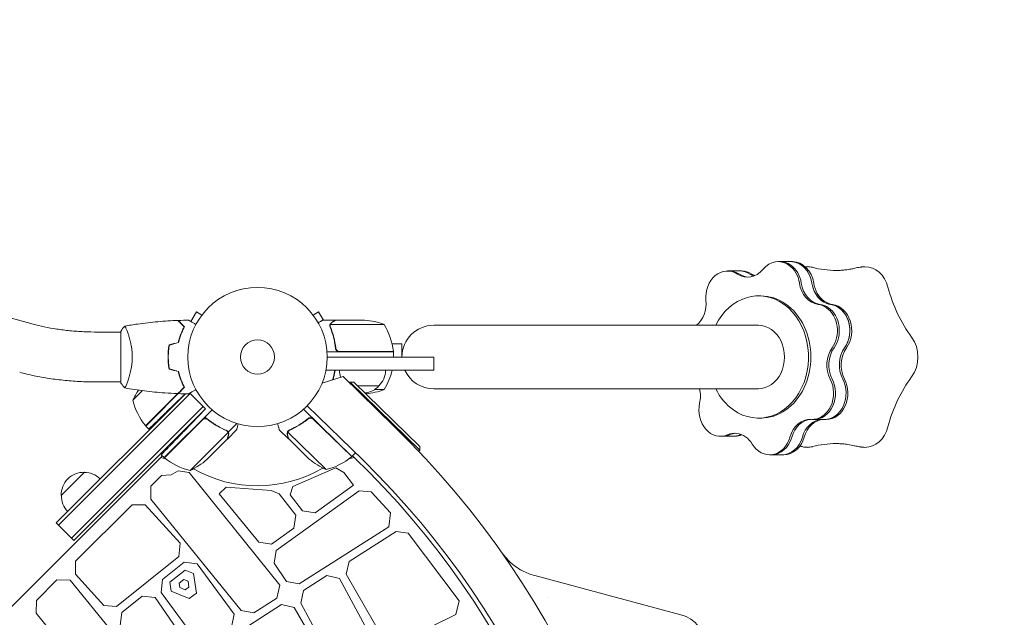
# Model space of a CAD drawing. Units: millimetres. Extents: x -4891 to 6146, y -4417 to 4763.
# Drawn here: x 2748 to 3497, y 1966 to 2421 of the extents above; entities that cross this region are included whole.
import ezdxf

# ---------------------------------------------------------------- set-up
doc = ezdxf.new("R2010")
doc.units = ezdxf.units.MM
doc.header["$LTSCALE"] = 20
doc.linetypes.add('HIDDEN', pattern=[9.525, 6.35, -3.175])
doc.layers.add('2d', color=230, linetype='Continuous')
doc.layers.add('ASTM-BufferZone', color=240, linetype='HIDDEN')

msp = doc.modelspace()

# ---------------------------------------------------------------- linework, layer by layer
at = {"layer": '2d', "lineweight": 0}
for p, q in [((2404.28, 2287.39), (2758.33, 2189.01)), ((3325.03, 2236.56), (3335.93, 2236.56)), ((3286.37, 2229.44), (3297.27, 2229.44)), ((3310.03, 2210.5), (3311.75, 2210.5)), ((2882.54, 2198.33), (2878.33, 2191.03)), ((2886.7, 2195.93), (2882.54, 2198.33)), ((2887.6, 2197.09), (2887.62, 2197.13)), ((2887.62, 2197.13), (2887.63, 2197.12)), ((2970.38, 2197.13), (2970.37, 2197.12)), ((2970.38, 2197.13), (2970.4, 2197.09)), ((2971.3, 2195.93), (2975.46, 2198.33)), ((2979.11, 2192), (2975.46, 2198.33)), ((2988.4, 2192), (2978.6, 2192)), ((2984.09, 2187.78), (2984.09, 2187.78)), ((3025.35, 2188.75), (2984.46, 2188.75)), ((2988.4, 2192), (2988.4, 2191.88)), ((2988.6, 2192), (3010.51, 2192)), ((3310.03, 2188.15), (3063.05, 2188.15)), ((2807.66, 2183), (2825, 2183)), ((2825, 2183.5), (2825, 2144.5)), ((2830.19, 2183), (2830.19, 2183)), ((2988.4, 2171.8), (2988.4, 2170.3)), ((3031.36, 2174), (3038.9, 2174)), ((3038.9, 2164), (3038.9, 2174)), ((3032.35, 2168), (2981.85, 2168)), ((2991.49, 2168.2), (3032.35, 2168.2)), ((3032.35, 2168), (3032.35, 2164)), ((2860.98, 2162.45), (2861.18, 2162.65)), ((2861.31, 2158.17), (2861.49, 2158.35)), ((3063.14, 2164), (2982, 2164)), ((3063.14, 2164), (3063.14, 2154)), ((2978.09, 2144.02), (2994.16, 2149.16)), ((3063.14, 2154), (2981.05, 2154)), ((2994.16, 2149.16), (3033.08, 2111.19)), ((2807.66, 2145), (2825, 2145)), ((2999.45, 2144.85), (2999.03, 2144.41)), ((3002.28, 2144.88), (2999.45, 2144.85)), ((3052.42, 2093.17), (2999.45, 2144.85)), ((3002.28, 2144.88), (3052.38, 2095.99)), ((3021.4, 2142), (3005.24, 2142)), ((2874.15, 2136.02), (2775.88, 2037.75)), ((2877.88, 2136.21), (2777.65, 2035.98)), ((2841.55, 2138.42), (2834.25, 2131.12)), ((2843.83, 2111.64), (2868.37, 2136.18)), ((2843.97, 2111.5), (2873.47, 2141)), ((2874.08, 2136.02), (2864.27, 2126.55)), ((2877.56, 2136.53), (2889.54, 2124.54)), ((3018.14, 2139.25), (3025.35, 2139.25)), ((3063.05, 2139.85), (3310.03, 2139.85)), ((3009.05, 2085.74), (2966.85, 2126.9)), ((2787.55, 2026.08), (2887.78, 2126.31)), ((2789.31, 2024.31), (2889.54, 2124.54)), ((2858.11, 2087.46), (2894.46, 2123.8)), ((2889.54, 2124.54), (2873.25, 2107.67)), ((3000.82, 2088.33), (2964.03, 2124.23)), ((2887.14, 2116.2), (2858.26, 2087.32)), ((2891.88, 2115.85), (2890.64, 2117.09)), ((2906.75, 2106.89), (2913.25, 2113.39)), ((2966.71, 2116.3), (2967.76, 2117.38)), ((2971.44, 2116.72), (3000.67, 2088.19)), ((3310.03, 2117.5), (3311.75, 2117.5)), ((3350.77, 2116.5), (3361.66, 2116.5)), ((2843.97, 2111.5), (2846.29, 2109.18)), ((2877.73, 2077.73), (2906.65, 2106.65)), ((2906.75, 2106.89), (2905.52, 2108.12)), ((2906.16, 2101.56), (2913.09, 2108.49)), ((2952.6, 2101.85), (2945.59, 2108.69)), ((2981.32, 2078.37), (2952.05, 2106.93)), ((2952.61, 2107.73), (2952.61, 2107.73)), ((2890.53, 2085.93), (2906.02, 2101.42)), ((2906.16, 2101.56), (2906.08, 2101.65)), ((2952.6, 2101.85), (2952.68, 2101.93)), ((2968.43, 2086.4), (2952.74, 2101.71)), ((3281.1, 2103.68), (3292, 2103.68)), ((2855.88, 2089.69), (2858.11, 2087.46)), ((3000.82, 2088.33), (3003.54, 2091.12)), ((3052.42, 2093.17), (3051.64, 2092.37)), ((3052.38, 2095.99), (3052.42, 2093.17)), ((3318.46, 2089.61), (3329.36, 2089.61)), ((2856.7, 2088.87), (2463.13, 1695.3)), ((2859.16, 2086.6), (2855.43, 2087.6)), ((3002.57, 2087.6), (2998.54, 2086.53)), ((3002.56, 2087.6), (3001.32, 2088.84)), ((2779.77, 2058.61), (2797.45, 2076.29)), ((2856.08, 2073.97), (2863.3, 2074.4)), ((2863.3, 2074.4), (2868.66, 2077.37)), ((2868.66, 2077.37), (2877.05, 2076.03)), ((2877.05, 2076.03), (2945.88, 1990.38)), ((2983.2, 2077.32), (2955.95, 2065.44)), ((2988.69, 2079.64), (2983.2, 2077.32)), ((2994.68, 2076.03), (2988.69, 2079.64)), ((3002.07, 2066.46), (2994.68, 2076.03)), ((2847.88, 2065.78), (2856.08, 2073.97)), ((2847.8, 2055.96), (2847.88, 2065.78)), ((2905.15, 2064.94), (2899.92, 2059.98)), ((2899.92, 2059.98), (2929.92, 2023.03)), ((2939.46, 2062.43), (2905.15, 2064.94)), ((2945.6, 2059.84), (2939.46, 2062.43)), ((3006.41, 2062.18), (2943.24, 2016.81)), ((2958.15, 2043.73), (2945.6, 2059.84)), ((2955.95, 2065.44), (2953.86, 2059.1)), ((2972.89, 2045.49), (3002.07, 2066.46)), ((3015.55, 2061.33), (3006.41, 2062.18)), ((3030.25, 2045.43), (3015.55, 2061.33)), ((2916.57, 1971.24), (2847.8, 2055.96)), ((2953.86, 2059.1), (2963.22, 2046.96)), ((2833.73, 2051.64), (2790.64, 2008.57)), ((2843.71, 2051.55), (2833.73, 2051.64)), ((2870.23, 2022.33), (2843.71, 2051.55)), ((2963.22, 2046.96), (2972.89, 2045.49)), ((3028.79, 2034.87), (3030.25, 2045.43)), ((2789.31, 2024.31), (2775.88, 2037.75)), ((2956.64, 2033.82), (2958.15, 2043.73)), ((2939.58, 2021.57), (2956.64, 2033.82)), ((2960.7, 1991.35), (3028.79, 2034.87)), ((3034.46, 2031.37), (2998.63, 2008.47)), ((3043.6, 2029.97), (3034.46, 2031.37)), ((3082.44, 1978.43), (3043.6, 2029.97)), ((2869.29, 2012.34), (2870.23, 2022.33)), ((2929.92, 2023.03), (2939.58, 2021.57)), ((2943.24, 2016.81), (2941.62, 2007.07)), ((2790.64, 2008.57), (2790.55, 1998.76)), ((2821.79, 1974.16), (2869.29, 2012.34)), ((2856.86, 1994.65), (2873.23, 2007.81)), ((2873.23, 2007.81), (2883.09, 2006.71)), ((2941.62, 2007.07), (2951.12, 1993.33)), ((2998.63, 2008.47), (2996.48, 1998.83)), ((2873.92, 2001.95), (2862.36, 1992.66)), ((2880.39, 1999.4), (2873.92, 2001.95)), ((2882.54, 1984.46), (2880.39, 1999.4)), ((2883.09, 2006.71), (2911.31, 1968.31)), ((2776.5, 1994.43), (2760.87, 1978.81)), ((2786.49, 1994.34), (2776.5, 1994.43)), ((2843.1, 1924.74), (2786.49, 1994.34)), ((2790.55, 1998.76), (2812.09, 1975.07)), ((2855.77, 1984.84), (2856.86, 1994.65)), ((2862.36, 1992.66), (2863.34, 1985.84)), ((2869.45, 1991.94), (2872.95, 1994.76)), ((2869.94, 1988.53), (2869.45, 1991.94)), ((2872.95, 1994.76), (2876.19, 1993.49)), ((2876.19, 1993.49), (2876.84, 1988.95)), ((2951.12, 1993.33), (2960.7, 1991.35)), ((2964.08, 1986.39), (2981.78, 1997.7)), ((2981.78, 1997.7), (2991.47, 1995.54)), ((2991.47, 1995.54), (3036.62, 1911.91)), ((2996.48, 1998.83), (3025.25, 1948.86)), ((3251.09, 1967.96), (3139.85, 1997.77)), ((2882.02, 1949.14), (2855.77, 1984.84)), ((2863.34, 1985.84), (2877.06, 1980.19)), ((2874.1, 1986.82), (2869.94, 1988.53)), ((2876.84, 1988.95), (2874.1, 1986.82)), ((2877.06, 1980.19), (2882.54, 1984.46)), ((2945.88, 1990.38), (2943.84, 1980.57)), ((2961.93, 1976.75), (2964.08, 1986.39)), ((2760.87, 1978.81), (2760.77, 1969.01)), ((2825.75, 1969.65), (2841.27, 1982.12)), ((2841.27, 1982.12), (2851.14, 1981.02)), ((2851.14, 1981.02), (2893.87, 1919.48)), ((2943.84, 1980.57), (2926.14, 1969.26)), ((3079.75, 1968.24), (3082.44, 1978.43)), ((2812.09, 1975.07), (2821.79, 1974.16)), ((2824.66, 1959.84), (2825.75, 1969.65)), ((2894.99, 1942.22), (2947.23, 1975.62)), ((2926.14, 1969.26), (2916.57, 1971.24)), ((2947.23, 1975.62), (2956.92, 1973.45)), ((2956.92, 1973.45), (2983, 1928.24)), ((3004.59, 1897.81), (2961.93, 1976.75)), ((2760.77, 1969.01), (2812.92, 1904.93)), ((2911.31, 1968.31), (2909.29, 1958.48)), ((3034.57, 1945.83), (3079.75, 1968.24))]:
    msp.add_line(p, q, dxfattribs=at)
for radius in [53, 13]:
    msp.add_circle((2929, 2164), radius, dxfattribs=at)
for centre, radius, start, end in [((3007.35, 2142.1), 50, 68.8998, 86.37569), ((2982.65, 2162.73), 50, 6.47279, 31.34969), ((3063.05, 2164), 24.15, 90, 180), ((3029.35, 2168.03), 3, 3.19122, 6.47279), ((3008.4, 2154.19), 17, 180.6413, 199.2782), ((3009.4, 2154.19), 17, 314.1865, 359.3587), ((2982.65, 2165.27), 50, 328.65031, 346.97903), ((3063.05, 2164), 24.15, 204.46131, 270), ((3008.9, 2153.52), 17, 276.24008, 317.33207), ((2879.96, 2110.86), 50, 145.98381, 156.1002), ((3007.35, 2185.9), 50, 274.56084, 291.1002), ((2882.84, 2142.92), 50, 193.65031, 218.52721), ((2846.07, 2113.64), 3, 218.52721, 221.80878), ((2556.85, 1623), 682, 314.28911, 45.71089), ((2929, 2164), 98, 227.33925, 227.45629), ((2929, 2164), 98, 313.24374, 313.36077), ((2860.26, 2089.55), 3, 228.19122, 231.47279), ((2889.53, 2126.32), 50, 231.47279, 256.34969), ((2857.48, 2123.45), 50, 293.8998, 311.37569), ((3001.01, 2124.32), 50, 229.32431, 246.8002), ((2968.92, 2126.81), 50, 284.35031, 309.22721), ((2998.65, 2090.4), 3, 309.22721, 312.50878), ((2554.64, 1623), 645.37, 0.93177, 46.04665), ((2557.65, 1623), 646.44, 314.28911, 45.71089), ((2796.75, 2059.3), 17, 87.66793, 182.33207), ((2797.58, 2059.18), 17, 45.6413, 90.8135), ((2929, 2164), 98, 240.20005, 300.49997), ((2796.87, 2058.47), 17, 179.1865, 224.3587), ((3244.62, 1943.82), 25, 0, 75)]:
    msp.add_arc(centre, radius, start, end, dxfattribs=at)
for centre, major_axis, start_param, end_param in [((3325.03, 2216.56), (0, 20), -0.523599, 0.788845), ((3326.46, 2216.56), (0, 20), -0.523599, 0), ((3325.03, 2216.56), (0, 20), -1.387244, -0.523599), ((3334.49, 2216.56), (0, 20), -0.523599, 0), ((3326.46, 2216.56), (0, 20), -1.387244, -0.523599), ((3334.49, 2216.56), (0, 20), -1.387244, -0.523599), ((3369.13, 2334.32), (0, -104.46), -0.212895, 0), ((3286.37, 2209.44), (0, 20), -0.489646, 1.686443), ((3287.8, 2209.44), (0, 20), -0.489646, 0), ((3287.8, 2209.44), (0, 20), -0.489646, 0), ((3295.83, 2209.44), (0, 20), -0.489646, 0), ((3311.24, 2244.74), (0, -20), -0.489646, -0.29301), ((3312.68, 2244.74), (0, -20), -0.489646, -0.339058), ((3310.03, 2164), (0, -46.5), -0.523599, 4.166293), ((3366.71, 2223.86), (0, -20), -1.387244, -0.523599), ((3368.14, 2223.86), (0, -20), -1.387244, -0.523599), ((3489.95, 2249.13), (0, -104.46), -1.260093, -0.834889), ((3311.75, 2164), (0, -46.5), 0, 3.141593), ((3353.69, 2184.09), (0, 20), -0.523599, -0.108753), ((3355.12, 2184.09), (0, 20), -0.523599, -0.108753), ((3355.12, 2184.09), (0, 20), -0.523599, -0.108753), ((3366.71, 2223.86), (0, -20), -0.523599, -0.108753), ((3368.14, 2223.86), (0, -20), -0.523599, -0.108753), ((3363.15, 2184.09), (0, 20), -0.523599, -0.108753), ((3353.69, 2184.09), (0, 20), -2.284842, -0.523599), ((3355.12, 2184.09), (0, 20), -2.284842, -0.523599), ((3355.12, 2184.09), (0, 20), -2.284842, -0.523599), ((3363.15, 2184.09), (0, 20), -2.284842, -0.523599), ((3387.91, 2157.9), (0, -20), -2.284842, -1.006351), ((3389.35, 2157.9), (0, -20), -2.284842, -1.006351), ((3350.77, 2136.5), (0, -20), -0.040847, 2.135242), ((3352.2, 2136.5), (0, -20), 0, 2.135242), ((3352.2, 2136.5), (0, -20), 0, 2.135242), ((3360.23, 2136.5), (0, -20), 0, 2.135242), ((3489.92, 2078.81), (0, -104.46), -2.30729, -1.882086), ((3310.03, 2164), (0, -46.5), -1.024701, -0.523599), ((3281.1, 2123.68), (0, -20), -1.836043, 0.340046), ((3358.89, 2096.53), (0, 20), 0.05777, 1.237644), ((3360.33, 2096.53), (0, 20), 0.05777, 1.237644), ((3282.54, 2123.68), (0, -20), 0, 0.340046), ((3282.54, 2123.68), (0, -20), 0, 0.340046), ((3290.57, 2123.68), (0, -20), 0, 0.340046), ((3301.5, 2085.97), (0, 20), 0.29301, 0.340046), ((3302.93, 2085.97), (0, 20), 0.339058, 0.340046), ((3318.46, 2109.61), (0, -20), -0.938445, 1.237644), ((3319.9, 2109.61), (0, -20), 0, 1.237644), ((3319.9, 2109.61), (0, -20), 0, 1.237644), ((3327.93, 2109.61), (0, -20), 0, 1.237644), ((3369.08, 1993.68), (0, 104.46), 0, 0.212309)]:
    msp.add_ellipse(centre, major_axis=major_axis, ratio=0.819152, start_param=start_param, end_param=end_param, dxfattribs=at)
at = {"layer": '2d', "lineweight": 0, "extrusion": (0, 0, -1)}
for centre, major_axis, start_param, end_param in [((3334.49, 2216.56), (0, 20), 0, 1.387244), ((3335.93, 2216.56), (0, 20), 0, 1.387244), ((3347.2, 2210.34), (0, 22.39), 0, 0.211668), ((3391.03, 2210.33), (0, 22.39), 0, 1.258865), ((3301.78, 2244.74), (0, -20), -0.788845, 0.489646), ((3303.21, 2244.74), (0, -20), 0.043777, 0.489646), ((3303.21, 2244.74), (0, -20), 0.043777, 0.489646), ((3295.83, 2209.44), (0, 20), 0, 0.489646), ((3297.27, 2209.44), (0, 20), 0, 0.489646), ((3311.24, 2244.74), (0, -20), 0.29301, 0.489646), ((3357.24, 2223.86), (0, -20), 0.108753, 1.387244), ((3358.68, 2223.86), (0, -20), 0.108753, 1.387244), ((3358.68, 2223.86), (0, -20), 0.108753, 1.387244), ((3366.71, 2223.86), (0, -20), 0.108753, 1.387244), ((3253.82, 2204.83), (0, -20), -1.686443, -0.584699), ((3363.15, 2184.09), (0, 20), 0.108753, 2.284842), ((3364.58, 2184.09), (0, 20), 0.108753, 2.284842), ((3310.03, 2164), (0, 24.15), 0, 3.141593), ((3412.93, 2163.99), (0, -22.39), -2.306619, -0.83553), ((3378.45, 2157.9), (0, 20), -2.135242, -0.856751), ((3379.88, 2157.9), (0, 20), -2.135242, -0.856751), ((3379.88, 2157.9), (0, 20), -2.135242, -0.856751), ((3387.91, 2157.9), (0, 20), -2.135242, -0.856751), ((3360.23, 2136.5), (0, -20), -2.135242, 0), ((3361.66, 2136.5), (0, -20), -2.135242, 0), ((3249.48, 2134.17), (0, -20), -1.858862, -1.30555), ((3349.43, 2096.53), (0, 20), -1.237644, 0.040847), ((3350.86, 2096.53), (0, 20), -1.237644, -0.043672), ((3350.86, 2096.53), (0, 20), -1.237644, -0.043672), ((3358.89, 2096.53), (0, 20), -1.237644, -0.05777), ((3292.03, 2085.97), (0, 20), -0.340046, 0.523599), ((3293.47, 2085.97), (0, 20), -0.340046, -0.043777), ((3293.47, 2085.97), (0, 20), -0.340046, -0.043777), ((3290.57, 2123.68), (0, -20), -0.340046, 0), ((3292, 2123.68), (0, -20), -0.340046, 0), ((3301.5, 2085.97), (0, 20), -0.340046, -0.29301), ((3391.01, 2117.66), (0, -22.39), -1.259421, 0), ((3292.03, 2085.97), (0, -20), -2.617994, -2.203148), ((3327.93, 2109.61), (0, -20), -1.237644, 0), ((3329.36, 2109.61), (0, -20), -1.237644, 0), ((3347.19, 2117.67), (0, -22.39), -0.212224, 0)]:
    msp.add_ellipse(centre, major_axis=major_axis, ratio=0.819152, start_param=start_param, end_param=end_param, dxfattribs=at)
at = {"layer": '2d', "lineweight": 0}
for points, knots in [([(3345.66, 2232.65), (3345.91, 2232.67), (3346.17, 2232.69), (3346.69, 2232.72), (3346.94, 2232.72), (3347.2, 2232.72)], [32.616527, 32.616527, 32.616527, 32.616527, 33.55395, 33.55395, 34.494615, 34.494615, 34.494615, 34.494615]), ([(3383.25, 2231.51), (3383.26, 2231.51), (3383.32, 2231.53), (3383.38, 2231.54), (3383.43, 2231.55)], [0.937307862, 0.937307862, 0.937307862, 0.937307862, 0.9375, 0.939199249, 0.939199249, 0.939199249, 0.939199249]), ([(3383.43, 2231.55), (3384.8, 2231.85), (3386.13, 2232.11), (3387.71, 2232.38), (3387.94, 2232.42), (3388.35, 2232.49), (3388.54, 2232.51), (3388.88, 2232.56), (3389.04, 2232.58), (3389.3, 2232.62), (3389.42, 2232.63), (3389.88, 2232.67), (3390.21, 2232.7), (3390.71, 2232.71), (3390.87, 2232.71), (3391.03, 2232.71)], [0, 0, 0, 0, 4.420666, 4.420666, 5.154584, 5.154584, 5.710418, 5.710418, 6.205565, 6.205565, 6.614234, 6.614234, 7.83961, 7.83961, 8.419652, 8.419652, 8.419652, 8.419652]), ([(3369.13, 2229.87), (3370.23, 2229.87), (3371.33, 2229.9), (3372.68, 2229.96), (3373.19, 2229.99), (3374.55, 2230.1), (3375.42, 2230.18), (3377.54, 2230.45), (3378.83, 2230.64), (3381.17, 2231.06), (3382.2, 2231.27), (3383.25, 2231.51)], [0, 0, 0, 0, 4.046364, 4.046364, 7.085349, 7.085349, 11.609266, 11.609266, 17.288584, 17.288584, 21.511413, 21.511413, 21.511413, 21.511413]), ([(2758.33, 2189.01), (2761.01, 2188.27), (2763.87, 2187.57), (2769.89, 2186.31), (2773.04, 2185.75), (2779.57, 2184.77), (2782.94, 2184.35), (2789.84, 2183.68), (2793.36, 2183.43), (2800.47, 2183.09), (2804.07, 2183), (2807.66, 2183)], [2.4923482, 2.4923482, 2.4923482, 2.4923482, 2.6221971, 2.6221971, 2.752046, 2.752046, 2.8818949, 2.8818949, 3.0117438, 3.0117438, 3.1415927, 3.1415927, 3.1415927, 3.1415927]), ([(2828, 2187.5), (2828, 2187.5), (2828, 2187.5), (2828, 2187.5), (2828.02, 2187.5), (2828.07, 2187.51), (2828.09, 2187.51), (2828.14, 2187.47), (2828.17, 2187.44), (2828.34, 2187.24), (2828.53, 2186.91), (2828.89, 2186.17), (2829.02, 2185.88), (2829.31, 2185.22), (2829.47, 2184.86), (2829.95, 2183.66), (2830.3, 2182.72), (2830.76, 2181.37), (2830.85, 2181.1), (2831.04, 2180.53), (2831.13, 2180.24), (2831.4, 2179.34), (2831.58, 2178.72), (2831.94, 2177.42), (2832.11, 2176.75), (2832.36, 2175.69), (2832.44, 2175.33), (2832.6, 2174.6), (2832.68, 2174.22), (2833.05, 2172.34), (2833.29, 2170.76), (2833.55, 2168.28), (2833.62, 2167.43), (2833.71, 2165.72), (2833.73, 2164.86), (2833.73, 2164)], [0.12220864, 0.12220864, 0.12220864, 0.12220864, 0.12268837, 0.12268837, 0.12524335, 0.12524335, 0.12652085, 0.12652085, 0.12779834, 0.12779834, 0.13290832, 0.13290832, 0.13546331, 0.13546331, 0.1380183, 0.1380183, 0.14312827, 0.14312827, 0.14440577, 0.14440577, 0.14568326, 0.14568326, 0.14823825, 0.14823825, 0.15079324, 0.15079324, 0.15207073, 0.15207073, 0.15334823, 0.15334823, 0.15845821, 0.15845821, 0.16101319, 0.16101319, 0.16356818, 0.16356818, 0.16356818, 0.16356818]), ([(2828.06, 2187.51), (2831.3, 2188.08), (2834.55, 2188.6), (2842.94, 2189.8), (2848.09, 2190.4), (2858.3, 2191.31), (2863.37, 2191.63), (2868.43, 2191.82)], [0.059167, 0.059167, 0.059167, 0.059167, 10.001334, 10.001334, 25.653135, 25.653135, 40.963039, 40.963039, 40.963039, 40.963039]), ([(2873.25, 2187), (2872.7, 2187.55), (2872.18, 2188.07), (2871.24, 2189.01), (2870.8, 2189.45), (2870.22, 2190.03), (2870.04, 2190.21), (2869.7, 2190.55), (2869.54, 2190.71), (2869.12, 2191.13), (2868.9, 2191.35), (2868.67, 2191.59), (2868.6, 2191.65), (2868.52, 2191.73), (2868.49, 2191.76), (2868.47, 2191.78), (2868.46, 2191.8), (2868.44, 2191.81), (2868.44, 2191.82), (2868.43, 2191.82), (2868.43, 2191.82), (2868.43, 2191.82)], [0, 0, 0, 0, 0.00350666, 0.00350666, 0.00701332, 0.00701332, 0.00876665, 0.00876665, 0.01051997, 0.01051997, 0.01402663, 0.01402663, 0.01577996, 0.01577996, 0.01753329, 0.01753329, 0.02103995, 0.02103995, 0.02454661, 0.02454661, 0.02744921, 0.02744921, 0.02744921, 0.02744921]), ([(2873.49, 2187.04), (2872.94, 2187.59), (2872.43, 2188.1), (2871.49, 2189.05), (2871.06, 2189.48), (2870.48, 2190.06), (2870.3, 2190.24), (2869.96, 2190.58), (2869.8, 2190.73), (2869.38, 2191.15), (2869.16, 2191.37), (2868.93, 2191.6), (2868.87, 2191.66), (2868.81, 2191.73), (2868.79, 2191.74), (2868.77, 2191.77), (2868.76, 2191.77), (2868.74, 2191.8), (2868.73, 2191.81), (2868.71, 2191.82), (2868.71, 2191.83), (2868.7, 2191.83), (2868.7, 2191.83), (2868.7, 2191.83)], [0, 0, 0, 0, 0.0035063, 0.0035063, 0.0070126, 0.0070126, 0.00876575, 0.00876575, 0.0105189, 0.0105189, 0.0140252, 0.0140252, 0.01577835, 0.01577835, 0.01665493, 0.01665493, 0.0175315, 0.0175315, 0.02103781, 0.02103781, 0.02454411, 0.02454411, 0.0274484, 0.0274484, 0.0274484, 0.0274484]), ([(2868.83, 2175.09), (2869.11, 2176.31), (2869.43, 2177.46), (2870.1, 2179.66), (2870.47, 2180.71), (2871.23, 2182.7), (2871.63, 2183.65), (2872.45, 2185.43), (2872.85, 2186.25), (2873.25, 2187)], [0, 0, 0, 0, 0.00398181, 0.00398181, 0.00796362, 0.00796362, 0.01194542, 0.01194542, 0.01592723, 0.01592723, 0.01592723, 0.01592723]), ([(2869, 2174.93), (2869.28, 2176.17), (2869.6, 2177.34), (2870.29, 2179.59), (2870.66, 2180.65), (2871.24, 2182.17), (2871.44, 2182.66), (2871.85, 2183.62), (2872.05, 2184.09), (2872.67, 2185.44), (2873.09, 2186.28), (2873.49, 2187.04)], [0, 0, 0, 0, 0.00404294, 0.00404294, 0.00808588, 0.00808588, 0.01010735, 0.01010735, 0.01212882, 0.01212882, 0.01617176, 0.01617176, 0.01617176, 0.01617176]), ([(2876.61, 2192.02), (2876.61, 2192.02), (2876.62, 2192.01), (2876.64, 2192.01), (2876.64, 2192), (2876.66, 2191.99), (2876.67, 2191.99), (2876.68, 2191.98), (2876.69, 2191.97), (2876.77, 2191.93), (2876.85, 2191.88), (2877.2, 2191.68), (2877.56, 2191.47), (2878.25, 2191.08), (2878.5, 2190.93), (2879.05, 2190.61), (2879.34, 2190.45), (2880.26, 2189.91), (2880.94, 2189.52), (2881.83, 2189.01), (2882, 2188.91), (2882.17, 2188.81)], [0.03093242, 0.03093242, 0.03093242, 0.03093242, 0.03756195, 0.03756195, 0.04131815, 0.04131815, 0.04225719, 0.04225719, 0.04319624, 0.04319624, 0.04507434, 0.04507434, 0.04883054, 0.04883054, 0.05070863, 0.05070863, 0.05258673, 0.05258673, 0.05634293, 0.05634293, 0.05718798, 0.05718798, 0.05718798, 0.05718798]), ([(2978.6, 2192), (2978.6, 2192), (2978.49, 2191.94), (2978.17, 2191.75), (2978.03, 2191.67), (2977.79, 2191.53), (2977.66, 2191.46), (2977.51, 2191.37), (2977.41, 2191.31), (2977.35, 2191.28), (2976.76, 2190.94), (2976.05, 2190.53), (2975.17, 2190.02)], [0.5, 0.5, 0.5, 0.5, 0.625, 0.625, 0.6875, 0.6875, 0.71875, 0.734375, 0.734375, 0.75, 0.75, 0.9076876, 0.9076876, 0.9076876, 0.9076876]), ([(2984.11, 2188.14), (2984.13, 2188.34), (2984.18, 2188.52), (2984.27, 2188.82), (2984.32, 2188.94), (2984.36, 2189.03)], [0.000526185, 0.000526185, 0.000526185, 0.000526185, 0.001315456, 0.001315456, 0.002104727, 0.002104727, 0.002104727, 0.002104727]), ([(2984.3, 2187.81), (2984.3, 2187.97), (2984.32, 2188.13), (2984.37, 2188.44), (2984.41, 2188.6), (2984.46, 2188.75)], [0.001328787, 0.001328787, 0.001328787, 0.001328787, 0.001872455, 0.001872455, 0.002416124, 0.002416124, 0.002416124, 0.002416124]), ([(2984.3, 2186.66), (2985.28, 2184.23), (2986.13, 2181.69), (2987.15, 2177.69), (2987.45, 2176.33), (2987.83, 2174.24), (2987.95, 2173.53), (2988.16, 2172.1), (2988.25, 2171.39), (2988.33, 2170.67)], [0, 0, 0, 0, 0.00869705, 0.00869705, 0.01304558, 0.01304558, 0.01521984, 0.01521984, 0.01739411, 0.01739411, 0.01739411, 0.01739411]), ([(2984.36, 2189.03), (2984.42, 2189.16), (2984.49, 2189.29), (2984.61, 2189.48), (2984.67, 2189.57), (2984.75, 2189.67), (2984.8, 2189.72), (2984.82, 2189.74), (2984.82, 2189.75), (2984.83, 2189.76), (2984.83, 2189.76), (2985.06, 2190.02), (2985.31, 2190.22), (2985.59, 2190.38)], [0, 0, 0, 0, 0.25, 0.25, 0.375, 0.4375, 0.46875, 0.484375, 0.492188, 0.492188, 0.5, 0.5, 1, 1, 1, 1]), ([(2988.51, 2170.86), (2988.19, 2173.73), (2987.67, 2176.47), (2986.32, 2181.73), (2985.49, 2184.25), (2984.52, 2186.67)], [0, 0, 0, 0, 0.00859307, 0.00859307, 0.01718614, 0.01718614, 0.01718614, 0.01718614]), ([(2985.8, 2190.38), (2985.65, 2190.3), (2985.52, 2190.21), (2985.29, 2190.02), (2985.18, 2189.91), (2984.89, 2189.6), (2984.74, 2189.37), (2984.62, 2189.13)], [0, 0, 0, 0, 0.001089402, 0.001089402, 0.002178803, 0.002178803, 0.004357607, 0.004357607, 0.004357607, 0.004357607]), ([(2988.6, 2192), (2988.41, 2191.89), (2988.06, 2191.69), (2987.12, 2191.15), (2986.52, 2190.8), (2985.8, 2190.38)], [0, 0, 0, 0, 0.00517024, 0.00517024, 0.01034048, 0.01034048, 0.01034048, 0.01034048]), ([(2861.83, 2173.21), (2861.55, 2171.74), (2861.33, 2170.24), (2861.11, 2167.93), (2861.06, 2167.16), (2860.98, 2165.59), (2860.96, 2164.79), (2860.96, 2164)], [0, 0, 0, 0, 0.004702909, 0.004702909, 0.007054363, 0.007054363, 0.009405818, 0.009405818, 0.009405818, 0.009405818]), ([(2862, 2173.05), (2861.73, 2171.6), (2861.52, 2170.13), (2861.31, 2167.86), (2861.25, 2167.1), (2861.18, 2165.56), (2861.16, 2164.77), (2861.16, 2164)], [0, 0, 0, 0, 0.004616902, 0.004616902, 0.006925353, 0.006925353, 0.009233803, 0.009233803, 0.009233803, 0.009233803]), ([(2991.31, 2168), (2991.13, 2168), (2990.95, 2168.02), (2990.59, 2168.08), (2990.41, 2168.13), (2990.07, 2168.27), (2989.9, 2168.35), (2989.59, 2168.54), (2989.44, 2168.65), (2989.17, 2168.89), (2989.05, 2169.03), (2988.83, 2169.31), (2988.73, 2169.47), (2988.56, 2169.79), (2988.49, 2169.96), (2988.39, 2170.31), (2988.35, 2170.49), (2988.33, 2170.67)], [0, 0, 0, 0, 0.000547172, 0.000547172, 0.001094344, 0.001094344, 0.001641516, 0.001641516, 0.002188688, 0.002188688, 0.00273586, 0.00273586, 0.003283032, 0.003283032, 0.003830204, 0.003830204, 0.004377377, 0.004377377, 0.004377377, 0.004377377]), ([(2990.49, 2168.37), (2990.23, 2168.47), (2989.98, 2168.59), (2989.64, 2168.84), (2989.53, 2168.93), (2989.32, 2169.12), (2989.23, 2169.23), (2988.97, 2169.55), (2988.83, 2169.8), (2988.61, 2170.31), (2988.54, 2170.58), (2988.51, 2170.86)], [0.001013661, 0.001013661, 0.001013661, 0.001013661, 0.001852653, 0.001852653, 0.002272148, 0.002272148, 0.002691644, 0.002691644, 0.003530636, 0.003530636, 0.004369628, 0.004369628, 0.004369628, 0.004369628]), ([(2833.73, 2164), (2833.73, 2163.14), (2833.71, 2162.28), (2833.62, 2160.59), (2833.55, 2159.75), (2833.42, 2158.51), (2833.38, 2158.1), (2833.27, 2157.29), (2833.21, 2156.88), (2833.03, 2155.68), (2832.9, 2154.9), (2832.6, 2153.4), (2832.45, 2152.67), (2832.11, 2151.25), (2831.94, 2150.56), (2831.4, 2148.6), (2831.03, 2147.41), (2830.48, 2145.8), (2830.3, 2145.29), (2829.94, 2144.34), (2829.78, 2143.91), (2829.29, 2142.72), (2829, 2142.07), (2828.64, 2141.32), (2828.53, 2141.12), (2828.34, 2140.79), (2828.26, 2140.67), (2828.17, 2140.56), (2828.14, 2140.53), (2828.09, 2140.49), (2828.07, 2140.49), (2828.02, 2140.5), (2828, 2140.5), (2828, 2140.5), (2828, 2140.5), (2828, 2140.5)], [0.16356818, 0.16356818, 0.16356818, 0.16356818, 0.1661247, 0.1661247, 0.16868122, 0.16868122, 0.16995948, 0.16995948, 0.17123774, 0.17123774, 0.17379425, 0.17379425, 0.17635077, 0.17635077, 0.17890729, 0.17890729, 0.18402032, 0.18402032, 0.18657684, 0.18657684, 0.18913336, 0.18913336, 0.19424639, 0.19424639, 0.19680291, 0.19680291, 0.19935943, 0.19935943, 0.20063769, 0.20063769, 0.20191595, 0.20191595, 0.20447247, 0.20447247, 0.20490292, 0.20490292, 0.20490292, 0.20490292]), ([(2860.96, 2164), (2860.96, 2162.42), (2861.04, 2160.87), (2861.26, 2158.56), (2861.35, 2157.79), (2861.56, 2156.27), (2861.69, 2155.52), (2861.83, 2154.79)], [0.009405818, 0.009405818, 0.009405818, 0.009405818, 0.01410835, 0.01410835, 0.016459616, 0.016459616, 0.018810883, 0.018810883, 0.018810883, 0.018810883]), ([(2861.16, 2164), (2861.16, 2162.45), (2861.23, 2160.92), (2861.45, 2158.65), (2861.53, 2157.9), (2861.74, 2156.41), (2861.86, 2155.67), (2862, 2154.95)], [0.009233803, 0.009233803, 0.009233803, 0.009233803, 0.013850802, 0.013850802, 0.016159301, 0.016159301, 0.0184678, 0.0184678, 0.0184678, 0.0184678]), ([(2748.16, 2152.4), (2751.69, 2151.42), (2755.34, 2150.53), (2762.85, 2148.96), (2766.71, 2148.27), (2774.6, 2147.09), (2778.63, 2146.59), (2786.79, 2145.8), (2790.93, 2145.5), (2799.27, 2145.1), (2803.46, 2145), (2807.66, 2145)], [2.4923482, 2.4923482, 2.4923482, 2.4923482, 2.6221971, 2.6221971, 2.752046, 2.752046, 2.8818949, 2.8818949, 3.0117438, 3.0117438, 3.1415927, 3.1415927, 3.1415927, 3.1415927]), ([(2868.83, 2152.91), (2869.11, 2151.69), (2869.43, 2150.54), (2870.1, 2148.34), (2870.47, 2147.29), (2871.23, 2145.3), (2871.63, 2144.35), (2872.45, 2142.57), (2872.85, 2141.75), (2873.25, 2141)], [0, 0, 0, 0, 0.00398181, 0.00398181, 0.00796362, 0.00796362, 0.01194542, 0.01194542, 0.01592723, 0.01592723, 0.01592723, 0.01592723]), ([(2869, 2153.07), (2869.28, 2151.83), (2869.6, 2150.66), (2870.29, 2148.41), (2870.66, 2147.35), (2871.24, 2145.83), (2871.44, 2145.34), (2871.85, 2144.38), (2872.05, 2143.91), (2872.67, 2142.56), (2873.09, 2141.72), (2873.49, 2140.96)], [0, 0, 0, 0, 0.00404294, 0.00404294, 0.00808588, 0.00808588, 0.01010735, 0.01010735, 0.01212882, 0.01212882, 0.01617176, 0.01617176, 0.01617176, 0.01617176]), ([(2987.87, 2154), (2987.59, 2152.31), (2987.24, 2150.66), (2986.65, 2148.36), (2986.47, 2147.7), (2986.24, 2146.89), (2986.19, 2146.74), (2986.15, 2146.6)], [0.006094261, 0.006094261, 0.006094261, 0.006094261, 0.011364006, 0.011364006, 0.013535953, 0.013535953, 0.01402937, 0.01402937, 0.01402937, 0.01402937]), ([(2986.38, 2146.67), (2986.6, 2147.4), (2986.8, 2148.15), (2987.42, 2150.55), (2987.78, 2152.25), (2988.07, 2154)], [0.006137512, 0.006137512, 0.006137512, 0.006137512, 0.00859307, 0.00859307, 0.01400115, 0.01400115, 0.01400115, 0.01400115]), ([(2828, 2140.5), (2827.11, 2141.54), (2826.22, 2142.71), (2825.26, 2144.11), (2825.13, 2144.3), (2825, 2144.5)], [0, 0, 0, 0, 4.405135, 4.405135, 5.108724, 5.108724, 5.108724, 5.108724]), ([(2868.43, 2136.18), (2865.12, 2136.3), (2861.81, 2136.48), (2853.34, 2137.09), (2848.18, 2137.59), (2838.03, 2138.86), (2833.03, 2139.61), (2828.06, 2140.49)], [0, 0, 0, 0, 10.001335, 10.001335, 25.652861, 25.652861, 40.904303, 40.904303, 40.904303, 40.904303]), ([(2873.25, 2141), (2872.7, 2140.45), (2872.18, 2139.93), (2871.24, 2138.99), (2870.8, 2138.55), (2870.22, 2137.97), (2870.04, 2137.79), (2869.7, 2137.45), (2869.54, 2137.29), (2869.12, 2136.87), (2868.9, 2136.65), (2868.67, 2136.41), (2868.6, 2136.35), (2868.52, 2136.27), (2868.49, 2136.24), (2868.47, 2136.22), (2868.46, 2136.2), (2868.44, 2136.19), (2868.44, 2136.18), (2868.43, 2136.18), (2868.43, 2136.18), (2868.43, 2136.18)], [0, 0, 0, 0, 0.00350666, 0.00350666, 0.00701332, 0.00701332, 0.00876665, 0.00876665, 0.01051997, 0.01051997, 0.01402663, 0.01402663, 0.01577996, 0.01577996, 0.01753329, 0.01753329, 0.02103995, 0.02103995, 0.02454661, 0.02454661, 0.02744921, 0.02744921, 0.02744921, 0.02744921]), ([(2873.49, 2140.96), (2872.94, 2140.41), (2872.43, 2139.9), (2871.49, 2138.95), (2871.06, 2138.52), (2870.48, 2137.94), (2870.3, 2137.76), (2869.96, 2137.42), (2869.8, 2137.27), (2869.38, 2136.85), (2869.16, 2136.63), (2868.93, 2136.4), (2868.87, 2136.34), (2868.81, 2136.27), (2868.79, 2136.26), (2868.77, 2136.23), (2868.76, 2136.23), (2868.74, 2136.2), (2868.73, 2136.19), (2868.71, 2136.18), (2868.71, 2136.17), (2868.7, 2136.17), (2868.7, 2136.17), (2868.7, 2136.17)], [0, 0, 0, 0, 0.0035063, 0.0035063, 0.0070126, 0.0070126, 0.00876575, 0.00876575, 0.0105189, 0.0105189, 0.0140252, 0.0140252, 0.01577835, 0.01577835, 0.01665493, 0.01665493, 0.0175315, 0.0175315, 0.02103781, 0.02103781, 0.02454411, 0.02454411, 0.0274484, 0.0274484, 0.0274484, 0.0274484]), ([(2882.17, 2139.19), (2881.99, 2139.09), (2881.82, 2138.99), (2880.92, 2138.47), (2880.24, 2138.07), (2879.31, 2137.54), (2879.01, 2137.37), (2878.46, 2137.05), (2878.21, 2136.9), (2877.76, 2136.64), (2877.55, 2136.52), (2877.2, 2136.32), (2877.06, 2136.24), (2876.83, 2136.11), (2876.75, 2136.06), (2876.68, 2136.02), (2876.67, 2136.02), (2876.67, 2136.01), (2876.66, 2136.01), (2876.64, 2136), (2876.64, 2135.99), (2876.62, 2135.99), (2876.61, 2135.98), (2876.61, 2135.98)], [0.00292306, 0.00292306, 0.00292306, 0.00292306, 0.00379004, 0.00379004, 0.00758008, 0.00758008, 0.0094751, 0.0094751, 0.01137012, 0.01137012, 0.01326514, 0.01326514, 0.01516016, 0.01516016, 0.01705518, 0.01705518, 0.01800269, 0.01800269, 0.0189502, 0.0189502, 0.02274024, 0.02274024, 0.02935902, 0.02935902, 0.02935902, 0.02935902]), ([(2887.97, 2116.79), (2888.23, 2116.91), (2888.49, 2117), (2888.91, 2117.07), (2889.05, 2117.08), (2889.33, 2117.09), (2889.47, 2117.08), (2889.88, 2117.03), (2890.16, 2116.96), (2890.67, 2116.75), (2890.92, 2116.61), (2891.13, 2116.43)], [0.001013661, 0.001013661, 0.001013661, 0.001013661, 0.001852653, 0.001852653, 0.002272148, 0.002272148, 0.002691644, 0.002691644, 0.003530636, 0.003530636, 0.004369628, 0.004369628, 0.004369628, 0.004369628]), ([(2905.28, 2108.24), (2902.5, 2109.42), (2899.74, 2110.83), (2896.34, 2112.95), (2895.67, 2113.38), (2894.32, 2114.3), (2893.64, 2114.78), (2891.64, 2116.26), (2890.34, 2117.3), (2889.07, 2118.41)], [0, 0, 0, 0, 0.01003251, 0.01003251, 0.01254064, 0.01254064, 0.01504877, 0.01504877, 0.02006502, 0.02006502, 0.02006502, 0.02006502]), ([(2891.13, 2116.43), (2893.39, 2114.63), (2895.7, 2113.06), (2900.37, 2110.29), (2902.74, 2109.1), (2905.14, 2108.08)], [0, 0, 0, 0, 0.00859307, 0.00859307, 0.01718614, 0.01718614, 0.01718614, 0.01718614]), ([(2913.09, 2108.49), (2913.09, 2108.49), (2913.13, 2108.63), (2913.24, 2109.04), (2913.28, 2109.21), (2913.37, 2109.51), (2913.41, 2109.68), (2913.47, 2109.9), (2913.49, 2109.99), (2913.51, 2110.06), (2913.52, 2110.09), (2913.73, 2110.86), (2913.99, 2111.84), (2914.32, 2113.07)], [0.5, 0.5, 0.5, 0.5, 0.625, 0.625, 0.6875, 0.6875, 0.71875, 0.734375, 0.7421875, 0.7421875, 0.75, 0.75, 0.9202302, 0.9202302, 0.9202302, 0.9202302]), ([(2944.3, 2113.26), (2944.44, 2112.77), (2944.56, 2112.32), (2944.78, 2111.56), (2944.87, 2111.23), (2945, 2110.79), (2945.06, 2110.58), (2945.11, 2110.38), (2945.15, 2110.25), (2945.16, 2110.19), (2945.45, 2109.17), (2945.59, 2108.69), (2945.59, 2108.69)], [0.0535022, 0.0535022, 0.0535022, 0.0535022, 0.125, 0.125, 0.1875, 0.1875, 0.21875, 0.234375, 0.234375, 0.25, 0.25, 0.5, 0.5, 0.5, 0.5]), ([(2967.45, 2117.16), (2965.23, 2115.33), (2962.93, 2113.71), (2959.99, 2111.92), (2959.39, 2111.57), (2958.2, 2110.89), (2957.6, 2110.57), (2955.8, 2109.63), (2954.6, 2109.06), (2953.4, 2108.53)], [0.00267622, 0.00267622, 0.00267622, 0.00267622, 0.01136401, 0.01136401, 0.01353595, 0.01353595, 0.0157079, 0.0157079, 0.0200518, 0.0200518, 0.0200518, 0.0200518]), ([(2953.54, 2108.37), (2955.93, 2109.43), (2958.28, 2110.65), (2962.92, 2113.47), (2965.21, 2115.07), (2967.44, 2116.9)], [0, 0, 0, 0, 0.00859307, 0.00859307, 0.01718614, 0.01718614, 0.01718614, 0.01718614]), ([(2967.44, 2116.9), (2967.66, 2117.07), (2967.9, 2117.22), (2968.28, 2117.38), (2968.42, 2117.43), (2968.68, 2117.5), (2968.82, 2117.53), (2969.24, 2117.58), (2969.52, 2117.58), (2969.94, 2117.52), (2970.07, 2117.49), (2970.34, 2117.4), (2970.47, 2117.35), (2970.6, 2117.29)], [0, 0, 0, 0, 0.000839577, 0.000839577, 0.001259366, 0.001259366, 0.001679155, 0.001679155, 0.002518732, 0.002518732, 0.002938521, 0.002938521, 0.00335831, 0.00335831, 0.00335831, 0.00335831]), ([(2967.45, 2117.16), (2967.59, 2117.28), (2967.74, 2117.38), (2968.06, 2117.55), (2968.22, 2117.63), (2968.57, 2117.74), (2968.75, 2117.78), (2969.11, 2117.84), (2969.29, 2117.85), (2969.66, 2117.83), (2969.84, 2117.81), (2970.19, 2117.73), (2970.37, 2117.67), (2970.71, 2117.52), (2970.87, 2117.44), (2971.17, 2117.23), (2971.32, 2117.12), (2971.45, 2116.99)], [0, 0, 0, 0, 0.000547232, 0.000547232, 0.001094464, 0.001094464, 0.001641696, 0.001641696, 0.002188928, 0.002188928, 0.002736159, 0.002736159, 0.003283391, 0.003283391, 0.003830623, 0.003830623, 0.004377855, 0.004377855, 0.004377855, 0.004377855]), ([(2905.28, 2108.24), (2905.6, 2108.1), (2905.88, 2107.91), (2906.25, 2107.57), (2906.37, 2107.45), (2906.58, 2107.18), (2906.67, 2107.04), (2906.75, 2106.89)], [0, 0, 0, 0, 0.001155292, 0.001155292, 0.001732938, 0.001732938, 0.002310584, 0.002310584, 0.002310584, 0.002310584]), ([(2906.02, 2101.42), (2906.08, 2101.64), (2906.18, 2102.02), (2906.46, 2103.07), (2906.64, 2103.74), (2906.86, 2104.54)], [0, 0, 0, 0, 0.00517024, 0.00517024, 0.01034048, 0.01034048, 0.01034048, 0.01034048]), ([(2906.1, 2107.42), (2906.21, 2107.31), (2906.31, 2107.19), (2906.5, 2106.93), (2906.58, 2106.79), (2906.65, 2106.65)], [0.001328787, 0.001328787, 0.001328787, 0.001328787, 0.001872455, 0.001872455, 0.002416124, 0.002416124, 0.002416124, 0.002416124]), ([(2906.75, 2106.89), (2906.83, 2106.73), (2906.91, 2106.57), (2906.99, 2106.31), (2907.02, 2106.18), (2907.05, 2106.03), (2907.07, 2105.95), (2907.07, 2105.92), (2907.08, 2105.89), (2907.08, 2105.88), (2907.09, 2105.78), (2907.1, 2105.64), (2907.1, 2105.47), (2907.1, 2105.39), (2907.1, 2105.35), (2907.1, 2105.33), (2907.1, 2105.32), (2907.1, 2105.32), (2907.1, 2105.32), (2907.09, 2105.1), (2907.05, 2104.89), (2907, 2104.7)], [0, 0, 0, 0, 0.25, 0.25, 0.375, 0.4375, 0.46875, 0.484375, 0.484375, 0.5, 0.5, 0.625, 0.6875, 0.71875, 0.734375, 0.742187, 0.746094, 0.746094, 0.75, 0.75, 1, 1, 1, 1]), ([(2906.86, 2104.54), (2906.9, 2104.71), (2906.93, 2104.87), (2906.96, 2105.17), (2906.96, 2105.31), (2906.94, 2105.74), (2906.89, 2106.01), (2906.81, 2106.27)], [0, 0, 0, 0, 0.001089402, 0.001089402, 0.002178803, 0.002178803, 0.004357607, 0.004357607, 0.004357607, 0.004357607]), ([(2951.72, 2104.97), (2951.68, 2105.12), (2951.65, 2105.28), (2951.62, 2105.52), (2951.61, 2105.6), (2951.61, 2105.73), (2951.61, 2105.79), (2951.61, 2105.86), (2951.61, 2105.9), (2951.61, 2105.91), (2951.61, 2105.92), (2951.61, 2105.93), (2951.63, 2106.23), (2951.68, 2106.51), (2951.78, 2106.79)], [0, 0, 0, 0, 0.25, 0.25, 0.375, 0.375, 0.4375, 0.46875, 0.484375, 0.492187, 0.492187, 0.5, 0.5, 1, 1, 1, 1]), ([(2951.9, 2106.54), (2951.82, 2106.28), (2951.77, 2106.01), (2951.75, 2105.59), (2951.76, 2105.44), (2951.79, 2105.14), (2951.82, 2104.98), (2951.87, 2104.82)], [0, 0, 0, 0, 0.00218234, 0.00218234, 0.003273511, 0.003273511, 0.004364681, 0.004364681, 0.004364681, 0.004364681]), ([(2951.78, 2106.79), (2951.81, 2106.85), (2951.83, 2106.93), (2951.9, 2107.09), (2951.95, 2107.18), (2952.06, 2107.37), (2952.12, 2107.47), (2952.28, 2107.67), (2952.36, 2107.78), (2952.47, 2107.88)], [0, 0, 0, 0, 0.00051115, 0.00051115, 0.001022301, 0.001022301, 0.001533451, 0.001533451, 0.002044601, 0.002044601, 0.002044601, 0.002044601]), ([(2951.87, 2104.82), (2952.09, 2104.02), (2952.28, 2103.35), (2952.58, 2102.3), (2952.68, 2101.92), (2952.74, 2101.71)], [0, 0, 0, 0, 0.00517024, 0.00517024, 0.01034048, 0.01034048, 0.01034048, 0.01034048]), ([(3383.08, 2096.5), (3381.29, 2096.9), (3379.56, 2097.22), (3376.53, 2097.68), (3375.21, 2097.83), (3373.57, 2097.97), (3373.11, 2098.01), (3372.2, 2098.06), (3371.76, 2098.08), (3370.57, 2098.12), (3369.81, 2098.13), (3369.08, 2098.13)], [0, 0, 0, 0, 7.165165, 7.165165, 13.588136, 13.588136, 16.295297, 16.295297, 18.843016, 18.843016, 21.547144, 21.547144, 21.547144, 21.547144]), ([(3347.19, 2095.29), (3346.02, 2095.29), (3344.86, 2095.42), (3343.42, 2095.76), (3343.14, 2095.83), (3342.64, 2095.98), (3342.43, 2096.04), (3342.02, 2096.18), (3341.81, 2096.25), (3341.61, 2096.33)], [0, 0, 0, 0, 4.240126, 4.240126, 5.249048, 5.249048, 5.974608, 5.974608, 6.623824, 6.623824, 6.623824, 6.623824]), ([(3383.08, 2096.5), (3383.13, 2096.49), (3383.2, 2096.47), (3383.26, 2096.46), (3383.27, 2096.46)], [0.93574335, 0.93574335, 0.93574335, 0.93574335, 0.9375, 0.937793134, 0.937793134, 0.937793134, 0.937793134]), ([(3391.01, 2095.28), (3390.43, 2095.28), (3389.87, 2095.31), (3389.16, 2095.39), (3389.05, 2095.4), (3388.86, 2095.43), (3388.77, 2095.44), (3388.57, 2095.47), (3388.47, 2095.48), (3388.22, 2095.52), (3388.07, 2095.54), (3387.56, 2095.63), (3387.19, 2095.69), (3385.65, 2095.96), (3384.47, 2096.19), (3383.27, 2096.46)], [0, 0, 0, 0, 2.110214, 2.110214, 2.44945, 2.44945, 2.726902, 2.726902, 3.043242, 3.043242, 3.496591, 3.496591, 4.699503, 4.699503, 8.5645, 8.5645, 8.5645, 8.5645]), ([(3114.77, 2015.24), (3114.77, 2015.24), (3114.77, 2015.24), (3114.78, 2015.23), (3114.79, 2015.22), (3114.82, 2015.17), (3114.83, 2015.15), (3114.87, 2015.1), (3114.9, 2015.06), (3114.97, 2014.96), (3115, 2014.92), (3115.08, 2014.81), (3115.12, 2014.75), (3115.24, 2014.59), (3115.3, 2014.51), (3115.45, 2014.3), (3115.54, 2014.19), (3115.92, 2013.68), (3116.23, 2013.29), (3117.81, 2011.34), (3119.19, 2009.85), (3122.13, 2007.08), (3123.7, 2005.79), (3126.98, 2003.45), (3128.71, 2002.38), (3133.45, 1999.88), (3136.61, 1998.64), (3139.85, 1997.77)], [13.768733, 13.768733, 13.768733, 13.768733, 14.916961, 14.916961, 16.455096, 16.455096, 16.968069, 16.968069, 17.476973, 17.476973, 17.730529, 17.730529, 18.013407, 18.013407, 18.345764, 18.345764, 18.787827, 18.787827, 20.264297, 20.264297, 26.325596, 26.325596, 32.387315, 32.387315, 38.433133, 38.433133, 48.49372, 48.49372, 48.49372, 48.49372])]:
    msp.add_open_spline(points, degree=3, knots=knots, dxfattribs=at)
for points in [[(2825, 2183.5), (2825.93, 2184.92), (2826.97, 2186.29), (2828, 2187.5)], [(2828, 2187.5), (2828, 2187.5), (2828, 2187.5), (2828, 2187.5)], [(2868.7, 2191.83), (2871.34, 2191.93), (2873.98, 2191.99), (2876.61, 2192.02)], [(2984.11, 2188.14), (2984.1, 2188.03), (2984.09, 2187.91), (2984.09, 2187.78)], [(2984.09, 2187.71), (2984.09, 2187.73), (2984.09, 2187.76), (2984.09, 2187.78)], [(2984.3, 2186.66), (2984.17, 2187), (2984.1, 2187.35), (2984.09, 2187.71)], [(2984.3, 2187.81), (2984.3, 2187.81), (2984.3, 2187.8), (2984.3, 2187.79)], [(2984.52, 2186.67), (2984.37, 2187.03), (2984.3, 2187.41), (2984.3, 2187.79)], [(2984.3, 2187.79), (2984.3, 2187.79), (2984.3, 2187.79), (2984.3, 2187.79)], [(2984.46, 2188.75), (2984.5, 2188.88), (2984.56, 2189.01), (2984.62, 2189.13)], [(2861.83, 2173.21), (2864.16, 2173.84), (2866.5, 2174.46), (2868.83, 2175.09)], [(2862, 2173.05), (2864.33, 2173.68), (2866.67, 2174.3), (2869, 2174.93)], [(2990.49, 2168.37), (2990.82, 2168.26), (2991.15, 2168.2), (2991.49, 2168.2)], [(2861.3, 2160.3), (2861.24, 2160.28), (2861.17, 2160.27), (2861.1, 2160.25)], [(2861.21, 2160.39), (2861.24, 2160.39), (2861.27, 2160.4), (2861.29, 2160.41)], [(2861.29, 2160.41), (2861.27, 2160.4), (2861.24, 2160.39), (2861.21, 2160.39)], [(2861.83, 2154.79), (2864.16, 2154.16), (2866.5, 2153.54), (2868.83, 2152.91)], [(2862, 2154.95), (2864.33, 2154.32), (2866.67, 2153.7), (2869, 2153.07)], [(2866.95, 2153.62), (2866.99, 2153.54), (2867.04, 2153.46), (2867.08, 2153.38)], [(2867.21, 2153.55), (2867.26, 2153.47), (2867.3, 2153.39), (2867.35, 2153.31)], [(2869.87, 2149.11), (2870, 2148.91), (2870.14, 2148.7), (2870.28, 2148.5)], [(2870.1, 2148.41), (2870.23, 2148.2), (2870.37, 2147.99), (2870.52, 2147.79)], [(2876.61, 2135.98), (2873.98, 2136.01), (2871.34, 2136.07), (2868.7, 2136.17)], [(2873.3, 2141.34), (2873.26, 2141.26), (2873.22, 2141.19), (2873.18, 2141.12)], [(2887.97, 2116.79), (2887.66, 2116.64), (2887.39, 2116.45), (2887.14, 2116.2)], [(2970.6, 2117.29), (2970.91, 2117.15), (2971.19, 2116.96), (2971.44, 2116.72)], [(2905.14, 2108.08), (2905.5, 2107.92), (2905.81, 2107.71), (2906.08, 2107.44)], [(2906.1, 2107.42), (2906.09, 2107.43), (2906.09, 2107.43), (2906.08, 2107.44)], [(2906.08, 2107.44), (2906.08, 2107.44), (2906.08, 2107.44), (2906.08, 2107.44)], [(2906.65, 2106.65), (2906.71, 2106.53), (2906.76, 2106.4), (2906.81, 2106.27)], [(2951.9, 2106.54), (2951.94, 2106.67), (2951.99, 2106.8), (2952.05, 2106.93)], [(2952.05, 2106.93), (2952.19, 2107.22), (2952.37, 2107.48), (2952.59, 2107.71)], [(2952.47, 2107.88), (2952.48, 2107.9), (2952.5, 2107.91), (2952.51, 2107.93)], [(2952.51, 2107.93), (2952.77, 2108.18), (2953.06, 2108.38), (2953.4, 2108.53)], [(2952.59, 2107.71), (2952.6, 2107.71), (2952.6, 2107.72), (2952.6, 2107.72)], [(2952.61, 2107.73), (2952.61, 2107.72), (2952.61, 2107.72), (2952.6, 2107.72)], [(2952.61, 2107.73), (2952.74, 2107.86), (2952.88, 2107.98), (2953.03, 2108.08)], [(2952.61, 2107.73), (2952.65, 2107.77), (2952.7, 2107.82), (2952.75, 2107.86)], [(2953.03, 2108.08), (2953.19, 2108.2), (2953.36, 2108.29), (2953.54, 2108.37)], [(3149.89, 1981.4), (3149.89, 1981.4), (3149.88, 1981.4), (3149.87, 1981.4)]]:
    msp.add_open_spline(points, degree=3, dxfattribs=at)
for points, weights in [([(2988.4, 2192), (2988.4, 2192), (2987.45, 2191.45), (2985.59, 2190.38)], [0.983775506511, 0.983775506511, 0.989183671007, 1]), ([(2861.1, 2160.36), (2861.13, 2160.37), (2861.17, 2160.38), (2861.21, 2160.39)], [0.999379075395, 0.999584031164, 0.999791006033, 1]), ([(2846.29, 2109.18), (2846.29, 2109.18), (2853.74, 2116.38), (2864.27, 2126.55)], [1, 0.804737854124, 0.804737854124, 1]), ([(2855.88, 2089.69), (2855.88, 2089.69), (2863.08, 2097.14), (2873.25, 2107.67)], [1, 0.804737854124, 0.804737854124, 1]), ([(2906.16, 2101.56), (2906.16, 2101.56), (2906.45, 2102.62), (2907, 2104.7)], [0.983775506511, 0.983775506511, 0.989183671007, 1]), ([(2951.72, 2104.97), (2952.3, 2102.9), (2952.6, 2101.85), (2952.6, 2101.85)], [1, 0.989183671007, 0.983775506511, 0.983775506511])]:
    msp.add_rational_spline(points, weights, degree=3, dxfattribs=at)
at = {"layer": 'ASTM-BufferZone', "flags": 128}
msp.add_lwpolyline([(5226.41, 1315), (5226.41, -234, -0.337294), (4558.74, -1111.14, 0.315075), (3886.7, -1924.1, -0.455199), (2721, -2785.02), (2055, -2785.02, -0.054606), (1847, -2807.8, -0.240756), (1068.25, -2409.75, 0.596735), (-537.22, -2621.26, -0.178151), (-1018.58, -3174.12, -0.106355), (-1409.41, -3369.08), (-1743.02, -3458.47, -0.253968), (-2774.95, -3211.98), (-2990.53, -3017.87, -0.275549), (-3272.02, -2112.47, 0.29187), (-3593.84, -1176.49, -0.559258), (-3389.06, 511.62, -0.162587), (-2723, 1244.98, -0.179929), (-1891.85, 1950.24), (-1891.85, 2932.73, -0.414214), (-981.85, 3842.73), (-100.15, 3842.73, -0.246236), (648.3, 3450.35, 0.378576), (1831.33, 3158.43, -0.287731), (2928.79, 3072.16, -0.52538), (4336.96, 2224.77, -0.407613)], format="xyb", close=True, dxfattribs=at)

doc.saveas('drawing.dxf')
